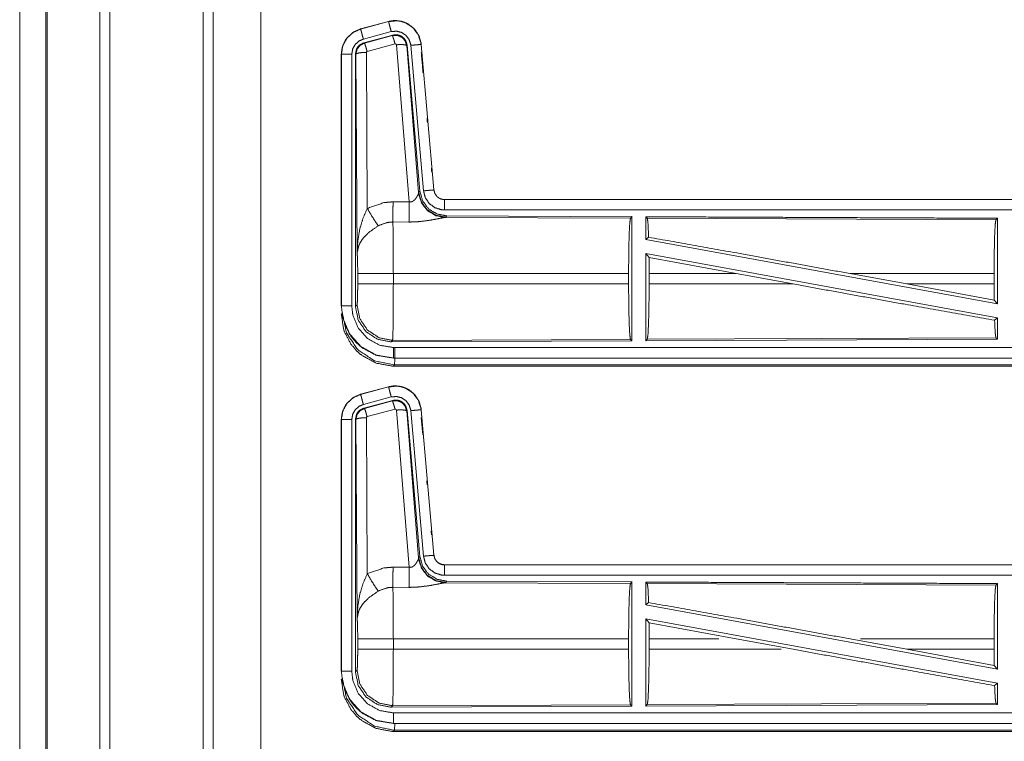
# Model space of a CAD drawing. Units: inches. Extents: x 38 to 99, y 18 to 152.
# Drawn here: x 83 to 88, y 42 to 46 of the extents above; entities that cross this region are included whole.
import ezdxf

# ---------------------------------------------------------------- set-up
doc = ezdxf.new("R2010")
doc.units = ezdxf.units.IN
doc.header["$MEASUREMENT"] = 0
doc.layers.add('customer front', color=7, linetype='Continuous', true_color=0xffffff)

msp = doc.modelspace()

# ---------------------------------------------------------------- linework, layer by layer
at = {"layer": 'customer front', "color": 2, "linetype": 'Continuous', "lineweight": 18}
for p, q in [((83.7161, 22.6938), (83.7161, 109.7776)), ((83.7639, 109.7448), (83.7639, 22.7023)), ((83.9922, 22.7522), (83.9922, 109.6849)), ((84.603, 45.948), (84.4694, 45.9122)), ((84.4695, 45.9118), (84.6031, 45.9476)), ((84.603, 45.948), (84.6031, 45.9476)), ((84.4694, 45.9122), (84.4695, 45.9118)), ((84.4825, 45.8635), (84.6161, 45.8993)), ((84.4855, 45.8461), (84.6229, 45.883)), ((84.4876, 45.8446), (84.6213, 45.8806)), ((84.6213, 45.8806), (84.6229, 45.883)), ((84.4855, 45.8461), (84.4876, 45.8446)), ((84.6342, 45.841), (84.5005, 45.805)), ((84.7017, 45.0836), (84.6405, 45.8366)), ((84.6919, 45.8347), (84.6902, 45.8323)), ((84.6902, 45.8323), (84.7474, 45.1292)), ((84.6919, 45.8347), (84.7531, 45.1354)), ((84.7096, 45.8338), (84.7706, 45.1367)), ((84.7598, 45.8382), (84.7594, 45.8382)), ((84.7594, 45.8382), (84.8204, 45.1411)), ((84.8208, 45.1411), (84.7598, 45.8382)), ((84.3768, 45.7915), (84.3768, 44.5853)), ((84.3768, 45.7915), (84.3773, 45.7915)), ((84.3773, 44.5853), (84.3773, 45.7915)), ((84.4272, 44.5853), (84.4272, 45.7915)), ((84.4469, 45.7914), (84.4448, 45.793)), ((84.4528, 44.8383), (84.4469, 45.7914)), ((84.4969, 45.8001), (84.5015, 45.0528)), ((84.7467, 45.1245), (84.7474, 45.1292)), ((84.7474, 45.1292), (84.7531, 45.1354)), ((84.8208, 45.1411), (84.8204, 45.1411)), ((84.6246, 45.084), (84.7017, 45.0836)), ((90.4021, 45.0955), (84.8706, 45.0955)), ((84.8706, 45.0955), (84.8706, 45.0951)), ((84.8706, 45.0951), (89.3622, 45.0951)), ((84.7011, 44.9873), (84.624, 44.9877)), ((84.8763, 45.0107), (84.8725, 45.0096)), ((84.8725, 45.0096), (85.7616, 45.0057)), ((84.882, 45.0168), (84.8763, 45.0107)), ((84.882, 45.0168), (85.7689, 45.013)), ((85.7616, 45.0057), (85.7689, 45.013)), ((85.8421, 45.0053), (85.8347, 45.0127)), ((85.8421, 45.0053), (87.5116, 44.9981)), ((87.5116, 44.9981), (87.5189, 45.0053)), ((87.5189, 45.0053), (87.5189, 44.595)), ((85.8347, 44.9029), (85.8487, 44.9146)), ((85.8347, 44.9029), (87.5189, 44.595)), ((85.8347, 44.836), (85.8347, 44.4183)), ((85.8347, 44.836), (85.8506, 44.817)), ((85.8347, 44.836), (87.5189, 44.5281)), ((85.851, 44.7404), (85.8506, 44.817)), ((85.8506, 44.817), (86.2678, 44.7404)), ((84.4555, 44.6906), (84.4555, 44.7404)), ((85.7527, 44.7404), (84.6261, 44.7404)), ((84.6261, 44.7404), (84.6261, 44.6906)), ((85.7527, 44.7404), (85.7527, 44.6906)), ((85.851, 44.7404), (85.851, 44.6906)), ((86.2678, 44.7404), (85.851, 44.7404)), ((86.5404, 44.6906), (86.2678, 44.7404)), ((87.0852, 44.6906), (86.8131, 44.7404)), ((87.503, 44.7404), (86.8131, 44.7404)), ((87.503, 44.7404), (87.503, 44.6906)), ((84.6261, 44.6906), (85.7527, 44.6906)), ((85.851, 44.6906), (86.5404, 44.6906)), ((87.0852, 44.6906), (87.5034, 44.6137)), ((87.0852, 44.6906), (87.503, 44.6906)), ((87.5034, 44.6137), (87.503, 44.6906)), ((87.5034, 44.6137), (87.5189, 44.595)), ((84.3768, 44.5853), (84.3773, 44.5853)), ((84.4448, 44.5829), (84.4521, 44.5902)), ((87.5053, 44.5167), (87.5189, 44.5281)), ((87.5189, 44.5281), (87.5189, 44.4257)), ((84.6227, 44.4204), (84.6154, 44.413)), ((85.7689, 44.418), (84.6154, 44.413)), ((85.7616, 44.4253), (84.6227, 44.4204)), ((85.7689, 44.418), (85.7616, 44.4253)), ((87.5189, 44.4257), (85.8347, 44.4183)), ((85.8347, 44.4183), (85.8421, 44.4257)), ((87.5116, 44.4329), (85.8421, 44.4257)), ((87.5189, 44.4257), (87.5116, 44.4329)), ((84.6267, 44.3355), (84.6267, 44.3359)), ((84.6267, 44.3359), (89.3622, 44.3359)), ((90.4021, 44.3355), (84.6267, 44.3355)), ((84.632, 44.3028), (84.6267, 44.2975)), ((84.6267, 44.2975), (90.4021, 44.2975)), ((89.8362, 44.3028), (84.632, 44.3028)), ((84.603, 44.198), (84.4694, 44.1622)), ((84.4695, 44.1618), (84.6031, 44.1976)), ((84.603, 44.198), (84.6031, 44.1976)), ((84.4694, 44.1622), (84.4695, 44.1618)), ((84.4825, 44.1135), (84.6161, 44.1493)), ((84.4855, 44.0961), (84.6229, 44.133)), ((84.6213, 44.1306), (84.6229, 44.133)), ((84.4855, 44.0961), (84.4876, 44.0945)), ((84.4876, 44.0945), (84.6213, 44.1306)), ((84.6342, 44.091), (84.5005, 44.055)), ((84.7017, 43.3336), (84.6405, 44.0866)), ((84.7598, 44.0882), (84.7594, 44.0882)), ((84.7594, 44.0882), (84.8204, 43.3911)), ((84.8208, 43.3911), (84.7598, 44.0882)), ((84.3768, 44.0415), (84.3768, 42.8353)), ((84.3768, 44.0415), (84.3773, 44.0415)), ((84.3773, 42.8353), (84.3773, 44.0415)), ((84.4272, 42.8353), (84.4272, 44.0415)), ((84.4469, 44.0414), (84.4448, 44.043)), ((84.4528, 43.0883), (84.4469, 44.0414)), ((84.4969, 44.0501), (84.5015, 43.3028)), ((84.6919, 44.0847), (84.6902, 44.0823)), ((84.6902, 44.0823), (84.7474, 43.3792)), ((84.6919, 44.0847), (84.7531, 43.3854)), ((84.7096, 44.0838), (84.7706, 43.3867)), ((84.7598, 44.0502), (84.767, 43.9676)), ((84.7467, 43.3745), (84.7474, 43.3792)), ((84.7474, 43.3792), (84.7531, 43.3854)), ((84.8208, 43.3911), (84.8204, 43.3911)), ((84.6246, 43.334), (84.7017, 43.3336)), ((90.4021, 43.3455), (84.8706, 43.3455)), ((84.8706, 43.3455), (84.8706, 43.3451)), ((84.8706, 43.3451), (89.3622, 43.3451)), ((84.7011, 43.2373), (84.624, 43.2377)), ((84.8763, 43.2607), (84.8725, 43.2596)), ((84.8725, 43.2596), (85.7616, 43.2557)), ((84.882, 43.2668), (84.8763, 43.2607)), ((84.882, 43.2668), (85.7689, 43.263)), ((85.7616, 43.2557), (85.7689, 43.263)), ((85.8421, 43.2553), (85.8347, 43.2627)), ((85.8421, 43.2553), (87.5116, 43.2481)), ((87.5116, 43.2481), (87.5189, 43.2553)), ((87.5189, 43.2553), (87.5189, 42.845)), ((85.8347, 43.1529), (85.8487, 43.1646)), ((85.8347, 43.1529), (87.5189, 42.845)), ((85.8347, 43.086), (85.8347, 42.6683)), ((85.8347, 43.086), (85.8506, 43.067)), ((85.8347, 43.086), (87.5189, 42.7781)), ((85.851, 42.9904), (85.8506, 43.067)), ((85.8506, 43.067), (86.2678, 42.9904)), ((84.4555, 42.9406), (84.4555, 42.9904)), ((85.7527, 42.9904), (84.6261, 42.9904)), ((84.6261, 42.9904), (84.6261, 42.9406)), ((85.7527, 42.9904), (85.7527, 42.9406)), ((85.851, 42.9904), (85.851, 42.9406)), ((86.1842, 42.9904), (85.851, 42.9904)), ((86.5404, 42.9406), (86.2678, 42.9904)), ((87.0852, 42.9406), (86.8131, 42.9904)), ((87.503, 42.9904), (86.8636, 42.9904)), ((87.503, 42.9904), (87.503, 42.9406)), ((84.6261, 42.9406), (85.7527, 42.9406)), ((85.851, 42.9406), (86.4839, 42.9406)), ((87.0852, 42.9406), (87.5034, 42.8637)), ((87.0852, 42.9406), (87.503, 42.9406)), ((87.5034, 42.8637), (87.503, 42.9406)), ((87.5034, 42.8637), (87.5189, 42.845)), ((84.3768, 42.8353), (84.3773, 42.8353)), ((84.4448, 42.8329), (84.4521, 42.8402)), ((87.5053, 42.7667), (87.5189, 42.7781)), ((87.5189, 42.7781), (87.5189, 42.6757)), ((85.7616, 42.6753), (84.6227, 42.6704)), ((85.7689, 42.668), (85.7616, 42.6753)), ((87.5189, 42.6757), (85.8347, 42.6683)), ((85.8347, 42.6683), (85.8421, 42.6757)), ((87.5116, 42.6829), (85.8421, 42.6757)), ((87.5189, 42.6757), (87.5116, 42.6829)), ((84.6227, 42.6704), (84.6154, 42.663)), ((85.7689, 42.668), (84.6154, 42.663)), ((84.6267, 42.5855), (84.6267, 42.5859)), ((84.6267, 42.5859), (89.3622, 42.5859)), ((90.4021, 42.5855), (84.6267, 42.5855)), ((84.6333, 42.5859), (84.632, 42.5528)), ((84.632, 42.5528), (84.6267, 42.5475)), ((84.6267, 42.5475), (90.4021, 42.5475)), ((89.8362, 42.5528), (84.632, 42.5528))]:
    msp.add_line(p, q, dxfattribs=at)
for points, knots in [([(82.9619, 22.7708), (82.9619, 22.7816), (82.9619, 109.6557), (82.9619, 109.6664)], [0, 0, 0.000125, 0.999877, 1, 1]), ([(83.2202, 22.6539), (83.2202, 66.2187), (83.2202, 109.7776)], [0, 0, 0.500034, 1, 1]), ([(82.9692, 109.6678), (82.9692, 66.2186), (82.9692, 22.7693)], [0, 0, 0.499999, 1, 1]), ([(84.7598, 45.8382), (84.75, 45.8769), (84.7294, 45.9096), (84.7, 45.9342), (84.6862, 45.9414), (84.6644, 45.9488), (84.6397, 45.9522), (84.6259, 45.9519), (84.603, 45.948)], [0, 0, 0.183445, 0.361288, 0.537557, 0.609428, 0.715378, 0.82967, 0.893455, 1, 1]), ([(84.6031, 45.9476), (84.6448, 45.9515), (84.6643, 45.9484), (84.6854, 45.9413), (84.7203, 45.9184), (84.7456, 45.8851), (84.7586, 45.8455), (84.7594, 45.8382)], [0, 0, 0.193147, 0.284298, 0.387219, 0.580236, 0.77329, 0.965967, 1, 1]), ([(84.6161, 45.8993), (84.6112, 45.9174), (84.6071, 45.9329), (84.6057, 45.9381), (84.6043, 45.9434), (84.6037, 45.9455), (84.6031, 45.9476)], [0, 0, 0.374799, 0.695079, 0.804587, 0.914129, 0.957016, 1, 1]), ([(84.4694, 45.9122), (84.4332, 45.896), (84.4046, 45.87), (84.3972, 45.8599), (84.3815, 45.8255), (84.3768, 45.7915)], [0, 0, 0.243417, 0.48066, 0.557189, 0.789668, 1, 1]), ([(84.3773, 45.7915), (84.3843, 45.8327), (84.4046, 45.8693), (84.4358, 45.8971), (84.4695, 45.9118)], [0, 0, 0.257736, 0.515533, 0.773072, 1, 1]), ([(84.4825, 45.8635), (84.4776, 45.8816), (84.4735, 45.8971), (84.4721, 45.9023), (84.4707, 45.9076), (84.4701, 45.9097), (84.4695, 45.9118)], [0, 0, 0.374862, 0.695079, 0.804621, 0.914129, 0.95705, 1, 1]), ([(84.6161, 45.8993), (84.641, 45.9016), (84.6653, 45.8956), (84.6862, 45.8818), (84.7014, 45.8619), (84.7091, 45.8382), (84.7094, 45.836), (84.7096, 45.8338)], [0, 0, 0.193393, 0.386811, 0.579886, 0.772979, 0.965916, 0.982943, 1, 1]), ([(84.6213, 45.8806), (84.6445, 45.8817), (84.6662, 45.8731), (84.6666, 45.8728), (84.667, 45.8725), (84.6825, 45.8559), (84.6828, 45.8554), (84.6831, 45.8549), (84.6902, 45.833), (84.6902, 45.8323)], [0, 0, 0.244598, 0.489419, 0.494635, 0.49987, 0.738487, 0.744222, 0.749986, 0.992447, 1, 1]), ([(84.6342, 45.841), (84.6298, 45.8564), (84.6278, 45.8627), (84.6259, 45.8691), (84.6244, 45.8732), (84.6229, 45.8774), (84.6221, 45.879), (84.6213, 45.8806)], [0, 0, 0.384636, 0.543092, 0.701576, 0.808087, 0.914546, 0.957343, 1, 1]), ([(84.6229, 45.883), (84.6467, 45.884), (84.6582, 45.8807), (84.6687, 45.8749), (84.6777, 45.867), (84.6848, 45.8574), (84.6919, 45.8347)], [0, 0, 0.249286, 0.374649, 0.499964, 0.625317, 0.750707, 1, 1]), ([(84.4272, 45.7915), (84.4314, 45.8162), (84.4436, 45.8381), (84.4622, 45.8547), (84.4825, 45.8635)], [0, 0, 0.257742, 0.515483, 0.772948, 1, 1]), ([(84.4448, 45.793), (84.4499, 45.8163), (84.4561, 45.8265), (84.4644, 45.8352), (84.4855, 45.8461)], [0, 0, 0.332699, 0.500035, 0.667322, 1, 1]), ([(84.4469, 45.7914), (84.4522, 45.815), (84.4668, 45.8338), (84.4876, 45.8445), (84.4876, 45.8446)], [0, 0, 0.338417, 0.671507, 0.999592, 1, 1]), ([(84.5005, 45.805), (84.4961, 45.8204), (84.4922, 45.833), (84.4907, 45.8372), (84.4892, 45.8414), (84.4884, 45.843), (84.4876, 45.8446)], [0, 0, 0.384555, 0.701648, 0.808124, 0.914549, 0.957276, 1, 1]), ([(84.6405, 45.8366), (84.6405, 45.8366), (84.6405, 45.8367), (84.6401, 45.8377), (84.6398, 45.8388), (84.639, 45.8395), (84.6383, 45.8403), (84.6373, 45.8407), (84.6363, 45.8411), (84.6342, 45.841)], [0, 0, 0.003757, 0.007588, 0.135066, 0.262419, 0.386813, 0.510932, 0.633294, 0.755515, 1, 1]), ([(84.6405, 45.8366), (84.659, 45.8374), (84.6748, 45.8369), (84.6858, 45.8351), (84.6902, 45.8323)], [0, 0, 0.364762, 0.677263, 0.895709, 1, 1]), ([(84.7096, 45.8338), (84.7283, 45.8354), (84.7442, 45.8368), (84.7551, 45.8378), (84.7573, 45.838), (84.7594, 45.8382)], [0, 0, 0.374839, 0.69501, 0.914073, 0.957104, 1, 1]), ([(84.4272, 45.7915), (84.4179, 45.7915), (84.4005, 45.7915), (84.387, 45.7915), (84.3815, 45.7915), (84.3773, 45.7915)], [0, 0, 0.187492, 0.534984, 0.804691, 0.914137, 1, 1]), ([(84.4448, 44.5829), (84.4448, 44.7959), (84.4448, 45.4009), (84.4448, 45.793)], [0, 0, 0.175992, 0.675992, 1, 1]), ([(84.4969, 45.8001), (84.4781, 45.7994), (84.4621, 45.7975), (84.4512, 45.7947), (84.4469, 45.7914)], [0, 0, 0.363697, 0.676491, 0.895572, 1, 1]), ([(84.5005, 45.805), (84.4996, 45.8045), (84.4986, 45.804), (84.498, 45.8031), (84.4973, 45.8023), (84.4969, 45.8001)], [0, 0, 0.163775, 0.32732, 0.493432, 0.660155, 1, 1]), ([(84.7598, 45.8002), (84.7674, 45.7141), (84.7682, 45.704)], [0, 0, 0.895917, 1, 1]), ([(84.7017, 45.0836), (84.7091, 45.0832), (84.7162, 45.085), (84.7182, 45.0861), (84.7203, 45.0872), (84.7285, 45.0941), (84.7347, 45.1017), (84.7386, 45.1076), (84.744, 45.1178), (84.7448, 45.1196), (84.7456, 45.1214), (84.7467, 45.1245)], [0, 0, 0.113227, 0.22433, 0.259617, 0.294881, 0.457934, 0.606723, 0.71378, 0.889518, 0.919259, 0.948961, 1, 1]), ([(84.8725, 45.0096), (84.8276, 45.0185), (84.7885, 45.043), (84.7604, 45.0799), (84.7467, 45.1245)], [0, 0, 0.247545, 0.496782, 0.747815, 1, 1]), ([(84.8763, 45.0106), (84.8294, 45.0197), (84.7889, 45.045), (84.7603, 45.0833), (84.7474, 45.1292)], [0, 0, 0.249969, 0.5, 0.750033, 1, 1]), ([(84.7531, 45.1354), (84.7659, 45.0894), (84.7945, 45.0512), (84.835, 45.0258), (84.882, 45.0168)], [0, 0, 0.250021, 0.499994, 0.749959, 1, 1]), ([(84.7706, 45.1367), (84.7799, 45.1375), (84.7972, 45.1391), (84.8107, 45.1402), (84.8183, 45.1409), (84.8204, 45.1411)], [0, 0, 0.187414, 0.535046, 0.804601, 0.957098, 1, 1]), ([(84.7706, 45.1367), (84.7791, 45.1041), (84.798, 45.0762), (84.825, 45.0561), (84.8572, 45.046), (84.8706, 45.0451)], [0, 0, 0.227306, 0.454617, 0.681953, 0.909224, 1, 1]), ([(84.8204, 45.1411), (84.8247, 45.1247), (84.8341, 45.1107), (84.8375, 45.1077), (84.8409, 45.1047), (84.8477, 45.1006), (84.8548, 45.0976), (84.8638, 45.0955), (84.8706, 45.0951)], [0, 0, 0.227139, 0.454091, 0.514663, 0.575197, 0.681748, 0.785259, 0.909478, 1, 1]), ([(84.5015, 45.0528), (84.5809, 45.0804), (84.6246, 45.084)], [0, 0, 0.657426, 1, 1]), ([(84.624, 44.9877), (84.6242, 45.0109), (84.6244, 45.0441), (84.6246, 45.084)], [0, 0, 0.240411, 0.585934, 1, 1]), ([(84.7011, 44.9873), (84.7012, 45.0036), (84.7013, 45.0148), (84.7014, 45.0349), (84.7015, 45.0438), (84.7015, 45.0485), (84.7016, 45.0684), (84.7017, 45.0836)], [0, 0, 0.169378, 0.285778, 0.494102, 0.586025, 0.635384, 0.842355, 1, 1]), ([(84.8706, 45.0451), (84.8706, 45.0545), (84.8706, 45.0719), (84.8706, 45.0853), (84.8706, 45.0929), (84.8706, 45.0951)], [0, 0, 0.187415, 0.534949, 0.804573, 0.957071, 1, 1]), ([(84.4528, 44.8383), (84.4528, 44.8388), (84.456, 44.8972), (84.4661, 44.956), (84.4806, 45.0045), (84.5015, 45.0528)], [0, 0, 0.002347, 0.265889, 0.534919, 0.762665, 1, 1]), ([(84.5015, 45.0528), (84.522, 45.0177), (84.5402, 44.9888), (84.5543, 44.9693)], [0, 0, 0.411256, 0.756876, 1, 1]), ([(84.8706, 45.0451), (86.2112, 45.0451), (88.457, 45.0451), (89.3622, 45.0451)], [0, 0, 0.298476, 0.798475, 1, 1]), ([(84.624, 44.9877), (84.5993, 44.9856), (84.5594, 44.9721), (84.5568, 44.9707), (84.5543, 44.9693)], [0, 0, 0.341442, 0.920936, 0.96044, 1, 1]), ([(84.624, 44.9877), (84.624, 44.9876), (84.624, 44.9874), (84.6249, 44.9475), (84.6251, 44.9282), (84.6258, 44.8546), (84.6261, 44.7404)], [0, 0, 0.00054, 0.001093, 0.162535, 0.240463, 0.538098, 1, 1]), ([(84.8725, 45.0096), (84.8675, 45.0088), (84.839, 45.003), (84.7997, 44.9956), (84.7535, 44.9896), (84.7277, 44.9878), (84.7011, 44.9873)], [0, 0, 0.02915, 0.197312, 0.427999, 0.697427, 0.846517, 1, 1]), ([(85.7527, 44.7404), (85.7534, 44.8399), (85.7553, 44.9248), (85.7582, 44.9829), (85.7616, 45.0057)], [0, 0, 0.374396, 0.694311, 0.913295, 1, 1]), ([(85.7689, 45.013), (85.7689, 45.0089), (85.7689, 44.418)], [0, 0, 0.006905, 1, 1]), ([(85.8347, 45.0127), (85.8347, 45.0089), (85.8347, 44.9029)], [0, 0, 0.034824, 1, 1]), ([(85.8347, 45.0127), (86.7097, 45.0089), (87.5189, 45.0053)], [0, 0, 0.519539, 1, 1]), ([(85.8487, 44.9146), (85.8455, 44.9826), (85.8421, 45.0053)], [0, 0, 0.747156, 1, 1]), ([(87.503, 44.7404), (87.5036, 44.837), (87.5055, 44.9195), (87.5083, 44.9759), (87.5116, 44.9981)], [0, 0, 0.374393, 0.694304, 0.913292, 1, 1]), ([(84.5543, 44.9693), (84.5113, 44.9398), (84.5046, 44.934), (84.4814, 44.9097), (84.4671, 44.8884), (84.4601, 44.8734), (84.4528, 44.8386), (84.4528, 44.8383)], [0, 0, 0.302062, 0.353082, 0.548029, 0.696207, 0.792323, 0.998227, 1, 1]), ([(85.8487, 44.9146), (86.2706, 44.839), (86.8131, 44.7404)], [0, 0, 0.437337, 1, 1]), ([(84.4555, 44.7404), (84.4552, 44.7828), (84.4542, 44.8173), (84.4529, 44.8374), (84.4528, 44.8378), (84.4528, 44.8383)], [0, 0, 0.432971, 0.785085, 0.990579, 0.995268, 1, 1]), ([(84.6261, 44.7404), (84.5942, 44.7404), (84.5349, 44.7404), (84.4889, 44.7404), (84.4628, 44.7404), (84.4555, 44.7404)], [0, 0, 0.187295, 0.53472, 0.804464, 0.957039, 1, 1]), ([(84.4521, 44.5902), (84.4536, 44.6011), (84.4547, 44.6288), (84.4554, 44.668), (84.4555, 44.6906)], [0, 0, 0.109443, 0.385015, 0.775466, 1, 1]), ([(84.6261, 44.6906), (84.5942, 44.6906), (84.5349, 44.6906), (84.4889, 44.6906), (84.4702, 44.6906), (84.4555, 44.6906)], [0, 0, 0.187295, 0.53472, 0.804464, 0.91404, 1, 1]), ([(84.6261, 44.6906), (84.626, 44.6298), (84.6259, 44.5893), (84.6254, 44.5242), (84.6251, 44.5028), (84.6242, 44.4497), (84.6227, 44.4204)], [0, 0, 0.224807, 0.374755, 0.615646, 0.694942, 0.891296, 1, 1]), ([(85.7616, 44.4253), (85.7582, 44.4481), (85.7553, 44.5062), (85.7534, 44.5912), (85.7527, 44.6906)], [0, 0, 0.086706, 0.305681, 0.625611, 1, 1]), ([(85.8421, 44.4257), (85.8455, 44.4484), (85.8484, 44.5065), (85.8503, 44.5913), (85.851, 44.6906)], [0, 0, 0.086808, 0.305835, 0.625708, 1, 1]), ([(86.5404, 44.6906), (87.0765, 44.5933), (87.5053, 44.5167)], [0, 0, 0.555772, 1, 1]), ([(84.6267, 44.3359), (84.5441, 44.35), (84.4707, 44.3906), (84.4151, 44.4532), (84.3833, 44.5306), (84.3773, 44.5853)], [0, 0, 0.2148, 0.429733, 0.644308, 0.858794, 1, 1]), ([(84.4272, 44.5853), (84.4179, 44.5853), (84.4005, 44.5853), (84.387, 44.5853), (84.3815, 44.5853), (84.3773, 44.5853)], [0, 0, 0.187492, 0.534984, 0.804691, 0.914137, 1, 1]), ([(84.6267, 44.3859), (84.5606, 44.3971), (84.502, 44.4296), (84.4575, 44.4797), (84.4321, 44.5416), (84.4272, 44.5853)], [0, 0, 0.21484, 0.42974, 0.644277, 0.858767, 1, 1]), ([(84.6154, 44.413), (84.5502, 44.4257), (84.4948, 44.4625), (84.4578, 44.5177), (84.4448, 44.5829)], [0, 0, 0.250021, 0.499995, 0.749962, 1, 1]), ([(84.6227, 44.4204), (84.5575, 44.4331), (84.5022, 44.4699), (84.4652, 44.5251), (84.4521, 44.5902)], [0, 0, 0.249952, 0.499993, 0.750045, 1, 1]), ([(84.6267, 44.2975), (84.6165, 44.2977), (84.5443, 44.3115), (84.4762, 44.3478), (84.45, 44.3707), (84.423, 44.4026), (84.3923, 44.4609), (84.3904, 44.4663), (84.3886, 44.4717), (84.3768, 44.5473)], [0, 0, 0.026159, 0.213846, 0.411077, 0.499923, 0.606715, 0.775075, 0.789728, 0.804375, 1, 1]), ([(84.3822, 44.5527), (84.4013, 44.4571), (84.4554, 44.3761), (84.5365, 44.3219), (84.632, 44.3028)], [0, 0, 0.249955, 0.499994, 0.750031, 1, 1]), ([(87.5116, 44.433), (87.5083, 44.4551), (87.5053, 44.5167)], [0, 0, 0.266075, 1, 1]), ([(84.3923, 44.4988), (84.425, 44.4378), (84.45, 44.4087), (84.4789, 44.3839), (84.5402, 44.3509), (84.5475, 44.3484), (84.6267, 44.3355)], [0, 0, 0.228302, 0.354954, 0.480588, 0.709923, 0.735359, 1, 1]), ([(84.6267, 44.3859), (84.6267, 44.3765), (84.6267, 44.3591), (84.6267, 44.3457), (84.6267, 44.3381), (84.6267, 44.3359)], [0, 0, 0.187427, 0.534984, 0.804625, 0.957068, 1, 1]), ([(89.3622, 44.3859), (88.457, 44.3859), (86.0893, 44.3859), (84.6267, 44.3859)], [0, 0, 0.191146, 0.691145, 1, 1]), ([(84.6341, 44.3859), (84.6341, 44.3859), (84.6335, 44.3408), (84.632, 44.3028)], [0, 0, 0.000039, 0.54271, 1, 1]), ([(84.7598, 44.0882), (84.75, 44.1269), (84.7294, 44.1596), (84.7, 44.1842), (84.6862, 44.1914), (84.6644, 44.1988), (84.6397, 44.2022), (84.6259, 44.2019), (84.603, 44.198)], [0, 0, 0.183432, 0.361275, 0.537554, 0.609426, 0.715376, 0.829669, 0.893454, 1, 1]), ([(84.6031, 44.1976), (84.6448, 44.2015), (84.6643, 44.1984), (84.6854, 44.1913), (84.7203, 44.1684), (84.7456, 44.1351), (84.7586, 44.0955), (84.7594, 44.0882)], [0, 0, 0.193148, 0.284301, 0.387222, 0.580238, 0.773291, 0.965967, 1, 1]), ([(84.6161, 44.1493), (84.6112, 44.1674), (84.6071, 44.1829), (84.6043, 44.1934), (84.6037, 44.1955), (84.6031, 44.1976)], [0, 0, 0.374799, 0.695079, 0.914067, 0.957016, 1, 1]), ([(84.4694, 44.1622), (84.4332, 44.146), (84.4046, 44.12), (84.3972, 44.1099), (84.3815, 44.0754), (84.3768, 44.0415)], [0, 0, 0.243425, 0.480666, 0.557211, 0.789688, 1, 1]), ([(84.3773, 44.0415), (84.3843, 44.0827), (84.4046, 44.1193), (84.4358, 44.1471), (84.4695, 44.1618)], [0, 0, 0.257735, 0.515547, 0.773057, 1, 1]), ([(84.4825, 44.1135), (84.4776, 44.1316), (84.4735, 44.1471), (84.4721, 44.1523), (84.4707, 44.1576), (84.4701, 44.1597), (84.4695, 44.1618)], [0, 0, 0.374838, 0.695035, 0.80457, 0.914072, 0.957053, 1, 1]), ([(84.6161, 44.1493), (84.641, 44.1516), (84.6653, 44.1456), (84.6862, 44.1318), (84.7014, 44.1119), (84.7091, 44.0882), (84.7094, 44.086), (84.7096, 44.0838)], [0, 0, 0.193396, 0.386811, 0.579903, 0.773, 0.965941, 0.982967, 1, 1]), ([(84.6229, 44.133), (84.6467, 44.134), (84.6582, 44.1307), (84.6687, 44.1249), (84.6777, 44.117), (84.6848, 44.1074), (84.6919, 44.0847)], [0, 0, 0.24929, 0.374664, 0.49998, 0.625335, 0.750672, 1, 1]), ([(84.4272, 44.0415), (84.4314, 44.0662), (84.4436, 44.0881), (84.4622, 44.1047), (84.4825, 44.1135)], [0, 0, 0.257742, 0.515483, 0.772948, 1, 1]), ([(84.4448, 44.043), (84.4499, 44.0663), (84.4561, 44.0765), (84.4644, 44.0852), (84.4855, 44.0961)], [0, 0, 0.332692, 0.500025, 0.667308, 1, 1]), ([(84.4469, 44.0414), (84.4522, 44.065), (84.4668, 44.0838), (84.4876, 44.0945), (84.4876, 44.0945)], [0, 0, 0.338426, 0.671488, 0.999624, 1, 1]), ([(84.5005, 44.055), (84.4961, 44.0704), (84.4922, 44.083), (84.4907, 44.0872), (84.4892, 44.0914), (84.4884, 44.093), (84.4876, 44.0945)], [0, 0, 0.384676, 0.701622, 0.808141, 0.914608, 0.95734, 1, 1]), ([(84.6213, 44.1306), (84.6445, 44.1317), (84.6662, 44.1231), (84.667, 44.1225), (84.6825, 44.1059), (84.6828, 44.1054), (84.6831, 44.1049), (84.6902, 44.083), (84.6902, 44.0823)], [0, 0, 0.244585, 0.489403, 0.499835, 0.738436, 0.7442, 0.749934, 0.992413, 1, 1]), ([(84.6342, 44.091), (84.6298, 44.1064), (84.6259, 44.1191), (84.6244, 44.1233), (84.6229, 44.1274), (84.6221, 44.129), (84.6213, 44.1306)], [0, 0, 0.384636, 0.70165, 0.80816, 0.914546, 0.957343, 1, 1]), ([(84.6405, 44.0866), (84.6405, 44.0866), (84.6405, 44.0867), (84.6401, 44.0877), (84.6398, 44.0888), (84.6383, 44.0903), (84.6363, 44.0911), (84.6342, 44.091)], [0, 0, 0.00413, 0.00796, 0.135373, 0.262661, 0.511321, 0.75564, 1, 1]), ([(84.6405, 44.0866), (84.659, 44.0874), (84.6748, 44.0869), (84.6858, 44.0851), (84.688, 44.0837), (84.6902, 44.0823)], [0, 0, 0.364751, 0.677241, 0.895679, 0.947894, 1, 1]), ([(84.7096, 44.0838), (84.719, 44.0846), (84.7363, 44.0861), (84.7442, 44.0868), (84.7551, 44.0878), (84.7573, 44.088), (84.7594, 44.0882)], [0, 0, 0.187415, 0.534919, 0.695008, 0.914072, 0.957104, 1, 1]), ([(84.4272, 44.0415), (84.4179, 44.0415), (84.4005, 44.0415), (84.387, 44.0415), (84.3794, 44.0415), (84.3773, 44.0415)], [0, 0, 0.187492, 0.534984, 0.804691, 0.957134, 1, 1]), ([(84.4448, 42.8329), (84.4448, 43.0459), (84.4448, 43.6509), (84.4448, 44.043)], [0, 0, 0.175992, 0.675992, 1, 1]), ([(84.4969, 44.0501), (84.4781, 44.0494), (84.4621, 44.0475), (84.4512, 44.0447), (84.4469, 44.0414)], [0, 0, 0.363699, 0.676492, 0.895572, 1, 1]), ([(84.5005, 44.055), (84.4986, 44.054), (84.498, 44.0531), (84.4973, 44.0523), (84.4969, 44.0501)], [0, 0, 0.327665, 0.494233, 0.661016, 1, 1]), ([(84.8763, 43.2606), (84.8294, 43.2697), (84.7889, 43.295), (84.7603, 43.3333), (84.7474, 43.3792)], [0, 0, 0.249969, 0.5, 0.750033, 1, 1]), ([(84.7531, 43.3854), (84.7659, 43.3394), (84.7945, 43.3012), (84.835, 43.2758), (84.882, 43.2668)], [0, 0, 0.250037, 0.499995, 0.74996, 1, 1]), ([(84.7706, 43.3867), (84.7893, 43.3884), (84.8052, 43.3898), (84.8161, 43.3907), (84.8183, 43.3909), (84.8204, 43.3911)], [0, 0, 0.374837, 0.69513, 0.914203, 0.957099, 1, 1]), ([(84.7706, 43.3867), (84.7791, 43.3541), (84.798, 43.3262), (84.825, 43.3061), (84.8572, 43.296), (84.8706, 43.2951)], [0, 0, 0.22731, 0.454606, 0.681946, 0.909221, 1, 1]), ([(84.8204, 43.3911), (84.8247, 43.3747), (84.8341, 43.3607), (84.8409, 43.3547), (84.8477, 43.3506), (84.8548, 43.3476), (84.8638, 43.3455), (84.8706, 43.3451)], [0, 0, 0.227098, 0.454088, 0.575195, 0.681746, 0.785257, 0.909478, 1, 1]), ([(84.8706, 43.3455), (84.8549, 43.348), (84.8412, 43.3551), (84.8368, 43.3586), (84.8303, 43.3658), (84.825, 43.375), (84.8232, 43.3795), (84.822, 43.3853), (84.8208, 43.3911)], [0, 0, 0.214128, 0.423479, 0.499504, 0.630602, 0.774793, 0.839685, 0.919834, 1, 1]), ([(84.5015, 43.3028), (84.5809, 43.3304), (84.6246, 43.334)], [0, 0, 0.657425, 1, 1]), ([(84.624, 43.2377), (84.6242, 43.2609), (84.6244, 43.2941), (84.6246, 43.334)], [0, 0, 0.240402, 0.585914, 1, 1]), ([(84.7011, 43.2373), (84.7012, 43.2536), (84.7013, 43.2648), (84.7014, 43.2849), (84.7015, 43.2938), (84.7015, 43.2985), (84.7016, 43.3184), (84.7017, 43.3336)], [0, 0, 0.169316, 0.285754, 0.494085, 0.586011, 0.635338, 0.842349, 1, 1]), ([(84.7017, 43.3336), (84.7091, 43.3332), (84.7162, 43.335), (84.7203, 43.3372), (84.7285, 43.3441), (84.7347, 43.3517), (84.7386, 43.3576), (84.744, 43.3678), (84.7448, 43.3696), (84.7456, 43.3714), (84.7467, 43.3745)], [0, 0, 0.113225, 0.224315, 0.294887, 0.457938, 0.606726, 0.71374, 0.889519, 0.91926, 0.948961, 1, 1]), ([(84.8725, 43.2596), (84.8276, 43.2685), (84.7885, 43.293), (84.7604, 43.3299), (84.7467, 43.3745)], [0, 0, 0.247545, 0.496782, 0.747815, 1, 1]), ([(84.8706, 43.2951), (84.8706, 43.3045), (84.8706, 43.3219), (84.8706, 43.3353), (84.8706, 43.3429), (84.8706, 43.3451)], [0, 0, 0.187467, 0.534979, 0.804586, 0.957074, 1, 1]), ([(84.4528, 43.0883), (84.4528, 43.0888), (84.456, 43.1472), (84.4661, 43.206), (84.4806, 43.2545), (84.5015, 43.3028)], [0, 0, 0.002362, 0.265889, 0.534919, 0.762665, 1, 1]), ([(84.5015, 43.3028), (84.522, 43.2677), (84.5402, 43.2388), (84.5543, 43.2193)], [0, 0, 0.411256, 0.756876, 1, 1]), ([(84.8706, 43.2951), (86.2112, 43.2951), (88.457, 43.2951), (89.3622, 43.2951)], [0, 0, 0.298476, 0.798475, 1, 1]), ([(84.624, 43.2377), (84.5993, 43.2356), (84.5594, 43.2221), (84.5568, 43.2207), (84.5543, 43.2193)], [0, 0, 0.341442, 0.920936, 0.96044, 1, 1]), ([(84.624, 43.2377), (84.624, 43.2376), (84.624, 43.2374), (84.6249, 43.1975), (84.6251, 43.1782), (84.6258, 43.1046), (84.6261, 42.9904)], [0, 0, 0.000553, 0.001093, 0.162549, 0.240463, 0.538098, 1, 1]), ([(84.8725, 43.2596), (84.8675, 43.2588), (84.839, 43.253), (84.7997, 43.2456), (84.7535, 43.2396), (84.7277, 43.2378), (84.7011, 43.2373)], [0, 0, 0.02915, 0.197316, 0.427999, 0.697428, 0.846518, 1, 1]), ([(85.7527, 42.9904), (85.7534, 43.0899), (85.7553, 43.1748), (85.7582, 43.2329), (85.7616, 43.2557)], [0, 0, 0.374396, 0.694311, 0.913295, 1, 1]), ([(85.7689, 43.263), (85.7689, 43.2589), (85.7689, 42.668)], [0, 0, 0.006905, 1, 1]), ([(85.8347, 43.2627), (85.8347, 43.2608), (85.8347, 43.2059), (85.8347, 43.1529)], [0, 0, 0.017383, 0.517398, 1, 1]), ([(85.8347, 43.2627), (86.2722, 43.2608), (87.1143, 43.2571), (87.5189, 43.2553)], [0, 0, 0.259769, 0.759771, 1, 1]), ([(85.8487, 43.1646), (85.8455, 43.2326), (85.8421, 43.2553)], [0, 0, 0.747191, 1, 1]), ([(87.503, 42.9904), (87.5036, 43.087), (87.5055, 43.1695), (87.5083, 43.2259), (87.5116, 43.2481)], [0, 0, 0.374398, 0.694313, 0.913303, 1, 1]), ([(84.5543, 43.2193), (84.5113, 43.1898), (84.5046, 43.184), (84.4814, 43.1597), (84.4671, 43.1384), (84.4601, 43.1234), (84.4528, 43.0886), (84.4528, 43.0883)], [0, 0, 0.302063, 0.353082, 0.548044, 0.696206, 0.792322, 0.998227, 1, 1]), ([(85.8487, 43.1646), (86.2706, 43.089), (86.8131, 42.9904)], [0, 0, 0.437337, 1, 1]), ([(84.4555, 42.9904), (84.4552, 43.0328), (84.4542, 43.0673), (84.4529, 43.0874), (84.4528, 43.0878), (84.4528, 43.0883)], [0, 0, 0.432971, 0.785085, 0.990611, 0.995301, 1, 1]), ([(84.6261, 42.9904), (84.5942, 42.9904), (84.5349, 42.9904), (84.4889, 42.9904), (84.4628, 42.9904), (84.4555, 42.9904)], [0, 0, 0.187295, 0.53472, 0.804464, 0.957039, 1, 1]), ([(84.4521, 42.8402), (84.4536, 42.8511), (84.4547, 42.8788), (84.4554, 42.918), (84.4555, 42.9406)], [0, 0, 0.109443, 0.385015, 0.775466, 1, 1]), ([(84.6261, 42.9406), (84.5942, 42.9406), (84.5349, 42.9406), (84.4889, 42.9406), (84.4628, 42.9406), (84.4555, 42.9406)], [0, 0, 0.187295, 0.53472, 0.804464, 0.957039, 1, 1]), ([(84.6261, 42.9406), (84.626, 42.8798), (84.6259, 42.8393), (84.6254, 42.7742), (84.6251, 42.7528), (84.6242, 42.6997), (84.6227, 42.6704)], [0, 0, 0.224807, 0.374755, 0.615646, 0.694942, 0.891296, 1, 1]), ([(85.7616, 42.6753), (85.7582, 42.6981), (85.7553, 42.7562), (85.7534, 42.8412), (85.7527, 42.9406)], [0, 0, 0.086706, 0.305681, 0.625599, 1, 1]), ([(85.8421, 42.6757), (85.8455, 42.6984), (85.8484, 42.7565), (85.8503, 42.8413), (85.851, 42.9406)], [0, 0, 0.086808, 0.305835, 0.62572, 1, 1]), ([(86.5404, 42.9406), (87.0765, 42.8433), (87.5053, 42.7667)], [0, 0, 0.555772, 1, 1]), ([(84.6267, 42.5859), (84.5441, 42.6), (84.4707, 42.6406), (84.4151, 42.7032), (84.3833, 42.7806), (84.3773, 42.8353)], [0, 0, 0.214802, 0.429738, 0.64432, 0.858801, 1, 1]), ([(84.4272, 42.8353), (84.4179, 42.8353), (84.4005, 42.8353), (84.387, 42.8353), (84.3794, 42.8353), (84.3773, 42.8353)], [0, 0, 0.187492, 0.534984, 0.804691, 0.957134, 1, 1]), ([(84.6267, 42.6359), (84.5606, 42.6471), (84.502, 42.6796), (84.4575, 42.7297), (84.4321, 42.7916), (84.4272, 42.8353)], [0, 0, 0.214841, 0.429738, 0.644285, 0.858776, 1, 1]), ([(84.6154, 42.663), (84.5502, 42.6757), (84.4948, 42.7125), (84.4578, 42.7677), (84.4448, 42.8329)], [0, 0, 0.250025, 0.499993, 0.749961, 1, 1]), ([(84.6227, 42.6704), (84.5575, 42.6831), (84.5022, 42.7199), (84.4652, 42.7751), (84.4521, 42.8402)], [0, 0, 0.249955, 0.499991, 0.750044, 1, 1]), ([(84.6267, 42.5475), (84.6165, 42.5477), (84.5443, 42.5615), (84.4762, 42.5978), (84.45, 42.6207), (84.423, 42.6526), (84.3923, 42.7109), (84.3886, 42.7217), (84.3768, 42.7973)], [0, 0, 0.026158, 0.213847, 0.411078, 0.499924, 0.606716, 0.775076, 0.804383, 1, 1]), ([(84.3822, 42.8027), (84.4013, 42.7071), (84.4554, 42.6261), (84.5365, 42.5719), (84.632, 42.5528)], [0, 0, 0.249955, 0.500001, 0.750029, 1, 1]), ([(87.5116, 42.683), (87.5083, 42.7051), (87.5053, 42.7667)], [0, 0, 0.266075, 1, 1]), ([(84.3923, 42.7488), (84.425, 42.6878), (84.45, 42.6587), (84.4789, 42.6339), (84.5402, 42.6009), (84.5475, 42.5984), (84.6267, 42.5855)], [0, 0, 0.228303, 0.354955, 0.480583, 0.709923, 0.735359, 1, 1]), ([(84.6267, 42.6359), (84.6267, 42.6265), (84.6267, 42.6091), (84.6267, 42.5957), (84.6267, 42.5881), (84.6267, 42.5859)], [0, 0, 0.187427, 0.534984, 0.804625, 0.957068, 1, 1]), ([(89.3622, 42.6359), (88.457, 42.6359), (86.0893, 42.6359), (84.6267, 42.6359)], [0, 0, 0.191146, 0.691145, 1, 1])]:
    msp.add_open_spline(points, degree=1, knots=knots, dxfattribs=at)
for points in [[(83.268, 109.7448), (83.268, 22.6824)], [(82.8368, 23.095), (82.8368, 101.9016)], [(84.7874, 45.4846), (84.7892, 45.4646)], [(84.8084, 45.2452), (84.8101, 45.2252)], [(84.7862, 43.7481), (84.788, 43.7282)], [(84.8072, 43.5087), (84.8089, 43.4888)]]:
    msp.add_open_spline(points, degree=1, dxfattribs=at)

doc.saveas('drawing.dxf')
